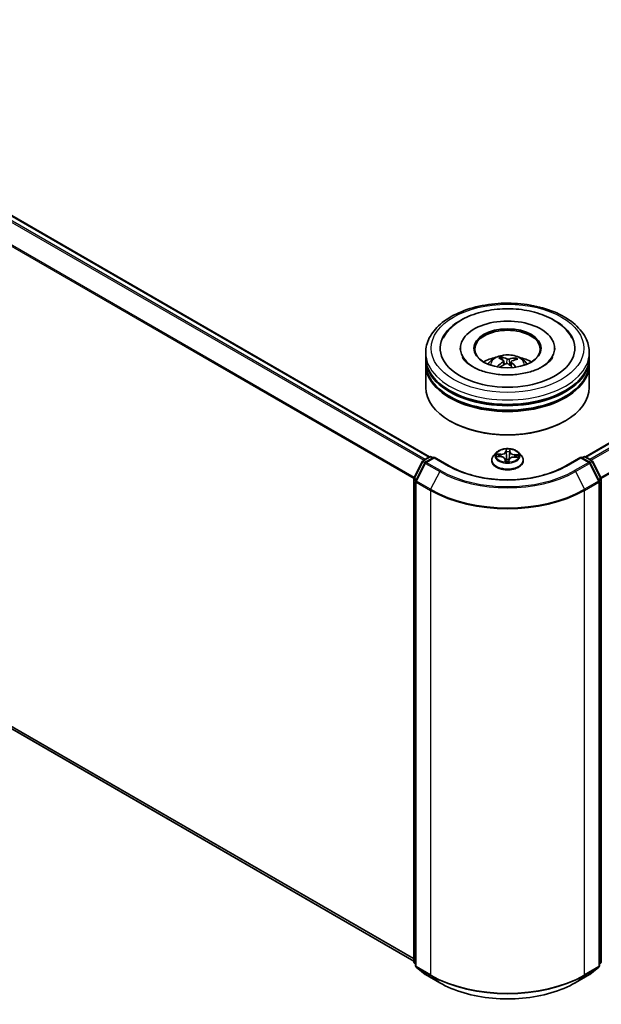
# Model space of a CAD drawing. Units: millimetres. Extents: x 7 to 7486, y 4 to 1550.
# Drawn here: x 90 to 101, y 72 to 90 of the extents above; entities that cross this region are included whole.
import ezdxf

# ---------------------------------------------------------------- set-up
doc = ezdxf.new("R2010")
doc.units = ezdxf.units.MM
doc.header["$LTSCALE"] = 0.5
doc.layers.add('Visible (ISO)', color=7, linetype='Continuous', lineweight=35)
doc.layers.add('Visible Narrow (ISO)', color=7, linetype='Continuous', lineweight=25)

msp = doc.modelspace()

# ---------------------------------------------------------------- linework, layer by layer
at = {"layer": 'Visible (ISO)'}
for p, q in [((70.9295, 97.8247), (97.7916, 82.3158)), ((70.8246, 88.4704), (97.5, 73.0694)), ((100.6483, 82.3158), (108.4186, 86.802)), ((97.72, 84.1428), (97.72, 84.2245)), ((98.355, 84.3061), (98.355, 84.2865)), ((100.085, 84.3061), (100.085, 84.2865)), ((100.72, 84.1428), (100.72, 84.2245)), ((97.72, 84.0367), (97.72, 84.1183)), ((97.72, 83.5876), (97.72, 84.0122)), ((99.1235, 84.0972), (99.1143, 84.1352)), ((99.1519, 84.0741), (99.1592, 84.0064)), ((99.2881, 84.0609), (99.2795, 83.9813)), ((99.363, 84.1188), (99.3539, 84.0919)), ((100.72, 84.0367), (100.72, 84.1183)), ((100.72, 83.5876), (100.72, 84.0122)), ((98.1735, 82.9671), (98.1593, 82.9752)), ((100.2665, 82.9671), (100.2806, 82.9752)), ((99.0149, 82.3922), (98.9653, 82.3369)), ((99.4251, 82.3922), (99.4747, 82.3369)), ((97.5033, 81.9242), (97.6617, 82.2353)), ((97.7041, 82.2026), (97.5386, 81.8777)), ((97.6735, 82.2476), (97.7908, 82.3154)), ((97.8765, 82.3077), (97.7158, 82.215)), ((97.8208, 82.3154), (97.8553, 82.2954)), ((97.8765, 82.2975), (97.8765, 82.3077)), ((98.1531, 82.148), (97.8765, 82.3077)), ((98.93, 82.2486), (98.93, 82.2519)), ((99.0291, 82.3235), (99.0936, 82.3205)), ((99.1767, 82.2699), (99.1809, 82.2311)), ((99.2436, 82.2334), (99.2475, 82.2619)), ((99.3416, 82.3115), (99.4063, 82.3098)), ((99.51, 82.2486), (99.51, 82.2519)), ((100.5635, 82.3077), (100.2869, 82.148)), ((100.5635, 82.3077), (100.5635, 82.2975)), ((100.7241, 82.215), (100.5635, 82.3077)), ((100.5847, 82.2954), (100.6192, 82.3154)), ((100.6492, 82.3154), (100.7665, 82.2476)), ((100.9013, 81.8777), (100.7358, 82.2026)), ((100.7782, 82.2353), (100.9367, 81.9242)), ((97.5, 73.058), (97.5, 81.9106)), ((97.5353, 81.8641), (97.5353, 72.982)), ((100.9046, 72.982), (100.9046, 81.8641)), ((100.94, 81.9106), (100.94, 73.058)), ((97.5353, 73.0151), (97.5111, 73.0347)), ((97.5465, 72.9587), (97.712, 72.8249)), ((100.728, 72.8249), (100.8935, 72.9587)), ((100.9288, 73.0347), (100.9046, 73.0151)), ((97.7158, 72.8223), (97.9775, 72.6712)), ((100.4625, 72.6712), (100.7241, 72.8223))]:
    msp.add_line(p, q, dxfattribs=at)
for centre, start, end in [((97.6885, 82.2217), 120, 153.00449), ((97.7308, 82.189), 120, 153.00449), ((97.8058, 82.2894), 60, 120), ((100.6342, 82.2894), 60, 120), ((100.7091, 82.189), 26.99551, 60), ((100.7515, 82.2217), 26.99551, 60), ((97.53, 81.9106), 153.00449, 180), ((97.5653, 81.8641), 153.00449, 180), ((100.8746, 81.8641), 0, 26.99551), ((100.91, 81.9106), 0, 26.99551), ((97.53, 73.058), 180, 231.05172), ((97.5653, 72.982), 180, 231.05172), ((100.8746, 72.982), 308.94828, 0), ((100.91, 73.058), 308.94828, 0), ((97.7308, 72.8482), 231.05172, 240), ((100.7091, 72.8482), 300, 308.94828)]:
    msp.add_arc(centre, 0.03, start, end, dxfattribs=at)
for centre, major_axis, ratio, start_param, end_param in [((99.22, 84.3061), (1.235, 0), 0.5773503, 2.2877064, 7.1370716), ((99.22, 84.3061), (0.865, 0), 0.5773503, 5.4710656, 10.2368977), ((99.22, 84.2898), (-0.6, 0), 0.5773503, 2.3727253, 7.0520527), ((99.22, 84.1428), (-1.5, 0), 0.5773503, 0, 3.1415927), ((99.2095, 83.5343), (-0.2488, 0.6003), 0.5887141, 5.6764439, 5.9154282), ((99.22, 84.1183), (1.5, 0), 0.5773503, 3.12745, 6.2973279), ((99.22, 84.0122), (1.5, 0), 0.5773503, 3.12745, 6.2973279), ((99.22, 84.0367), (-1.5, 0), 0.5773503, 0, 3.1415927), ((99.22, 83.8162), (-0.6, 0), 0.5773503, 5.0762837, 5.5305884), ((99.2292, 83.5336), (-0.3114, -0.5704), 0.6600191, 4.0145743, 4.2535586), ((99.2313, 83.5443), (0.291, -0.5811), 0.4228846, 2.4984344, 2.7374187), ((99.2118, 83.5462), (0.4425, 0.4759), 0.6112549, 1.0321852, 1.2382328), ((99.2305, 83.545), (0.3364, -0.556), 0.4880753, 2.0621099, 2.2427791), ((99.2281, 83.5331), (-0.367, -0.5363), 0.7118937, 3.6254419, 3.8644262), ((99.2086, 83.5349), (-0.2009, 0.618), 0.5235234, 5.2866778, 5.5010497), ((99.2107, 83.5457), (0.3938, 0.517), 0.5593803, 0.5164619, 0.7554462), ((99.22, 83.8162), (-0.6, 0), 0.5773503, 3.8941895, 4.3484943), ((99.22, 84.1183), (-1.48, 0), 0.5773503, 0.478284, 2.6633086), ((99.22, 84.0122), (-1.48, 0), 0.5773503, 0.478284, 2.6633086), ((99.22, 83.5876), (1.5, 0), 0.5773503, 3.1415927, 6.2831853), ((99.22, 83.5713), (1.48, 0), 0.5773503, 3.9269908, 5.4977871)]:
    msp.add_ellipse(centre, major_axis=major_axis, ratio=ratio, start_param=start_param, end_param=end_param, dxfattribs=at)
msp.add_ellipse((99.22, 84.3061), major_axis=(-0.62, 0), ratio=0.5773503, dxfattribs=at)
for points, knots in [([(97.72, 84.2245), (97.72, 84.3173), (97.7432, 84.4097), (97.833, 84.5877), (97.9021, 84.6724), (98.082, 84.8286), (98.196, 84.8988), (98.4548, 85.0139), (98.6, 85.0586), (98.9056, 85.1182), (99.0657, 85.1331), (99.3855, 85.1324), (99.5451, 85.1168), (99.8487, 85.0562), (99.9927, 85.0112), (100.2515, 84.8948), (100.366, 84.8232), (100.5515, 84.6588), (100.6231, 84.566), (100.7019, 84.3882), (100.72, 84.3064), (100.72, 84.2245)], [3.25228, 3.25228, 3.25228, 3.25228, 3.535885, 3.535885, 3.8390844, 3.8390844, 4.1663467, 4.1663467, 4.4976247, 4.4976247, 4.8270932, 4.8270932, 5.1557113, 5.1557113, 5.4852161, 5.4852161, 5.8165112, 5.8165112, 6.143387, 6.143387, 6.3938726, 6.3938726, 6.3938726, 6.3938726]), ([(98.0382, 84.4936), (98.0605, 84.536), (98.0875, 84.5759), (98.1821, 84.6903), (98.2619, 84.7562), (98.4532, 84.873), (98.5674, 84.9216), (98.8128, 84.9933), (98.9441, 85.0162), (99.21, 85.035), (99.3445, 85.0313), (99.6057, 84.9975), (99.7324, 84.9675), (99.9674, 84.8818), (100.0757, 84.8259), (100.2595, 84.6892), (100.3361, 84.6087), (100.394, 84.508), (100.3979, 84.5008), (100.4017, 84.4936)], [3.0276162, 3.0276162, 3.0276162, 3.0276162, 3.1784943, 3.1784943, 3.4901443, 3.4901443, 3.835417, 3.835417, 4.1814059, 4.1814059, 4.5239062, 4.5239062, 4.8670568, 4.8670568, 5.2141352, 5.2141352, 5.5540851, 5.5540851, 5.5797896, 5.5797896, 5.5797896, 5.5797896]), ([(98.8621, 84.0138), (98.8732, 84.0331), (98.8864, 84.0501), (98.9245, 84.0905), (98.9514, 84.1102), (99.0153, 84.1463), (99.0532, 84.1603), (99.1335, 84.1799), (99.176, 84.1848), (99.2607, 84.185), (99.3027, 84.1804), (99.3847, 84.1612), (99.4246, 84.1465), (99.4974, 84.105), (99.531, 84.0786), (99.5654, 84.0337), (99.5719, 84.0241), (99.5779, 84.0138)], [5.7071328, 5.7071328, 5.7071328, 5.7071328, 5.8839777, 5.8839777, 6.1813351, 6.1813351, 6.556595, 6.556595, 6.9510199, 6.9510199, 7.3408563, 7.3408563, 7.7351241, 7.7351241, 8.1094299, 8.1094299, 8.203509, 8.203509, 8.203509, 8.203509]), ([(99.1043, 84.1471), (99.1053, 84.1469), (99.1064, 84.1465), (99.1083, 84.1452), (99.1095, 84.1441), (99.1113, 84.1418), (99.1123, 84.1403), (99.1135, 84.1378), (99.1139, 84.1364), (99.1143, 84.1352)], [0.014560073, 0.014560073, 0.014560073, 0.014560073, 0.018722682, 0.018722682, 0.023429831, 0.023429831, 0.028069056, 0.028069056, 0.031810233, 0.031810233, 0.031810233, 0.031810233]), ([(100.0235, 84.1036), (99.9973, 84.0686), (99.9574, 84.0306), (99.8541, 83.9615), (99.7929, 83.9302), (99.6521, 83.8771), (99.5722, 83.8555), (99.4011, 83.8259), (99.3098, 83.8182), (99.1266, 83.8183), (99.0347, 83.8264), (98.8615, 83.8569), (98.7802, 83.8794), (98.6378, 83.9344), (98.5765, 83.9667), (98.479, 84.0342), (98.4425, 84.0693), (98.4073, 84.1155), (98.3989, 84.1288), (98.3923, 84.1415)], [0, 0, 0, 0, 0.303172, 0.303172, 0.5839493, 0.5839493, 0.8706648, 0.8706648, 1.163622, 1.163622, 1.4588415, 1.4588415, 1.7517164, 1.7517164, 2.0381293, 2.0381293, 2.3188536, 2.3188536, 2.438197, 2.438197, 2.438197, 2.438197]), ([(99.0296, 83.9705), (99.0306, 83.9714), (99.0318, 83.9722), (99.034, 83.9734), (99.0354, 83.9738), (99.0376, 83.9738), (99.0388, 83.9735), (99.0401, 83.9728), (99.0404, 83.9725), (99.0408, 83.9722)], [0.014560073, 0.014560073, 0.014560073, 0.014560073, 0.018722682, 0.018722682, 0.023429831, 0.023429831, 0.028069056, 0.028069056, 0.029938214, 0.029938214, 0.029938214, 0.029938214]), ([(99.0535, 83.9613), (99.0533, 83.9615), (99.0531, 83.9616), (99.0507, 83.9634), (99.0486, 83.9652), (99.0445, 83.9687), (99.0426, 83.9704), (99.0408, 83.9722)], [4.73529824, 4.73529824, 4.73529824, 4.73529824, 4.73998129, 4.73998129, 4.79458887, 4.79458887, 4.84919646, 4.84919646, 4.84919646, 4.84919646]), ([(99.1459, 84.0831), (99.1482, 84.0815), (99.1501, 84.0794), (99.1521, 84.0748), (99.1522, 84.0723), (99.1508, 84.0675), (99.1493, 84.0649), (99.1453, 84.0607), (99.1432, 84.059), (99.1408, 84.0575)], [0, 0, 0, 0, 0.012499779, 0.012499779, 0.024999557, 0.024999557, 0.037523671, 0.037523671, 0.046676606, 0.046676606, 0.046676606, 0.046676606]), ([(99.1891, 84.0225), (99.1925, 84.0242), (99.1966, 84.0256), (99.2053, 84.0271), (99.2098, 84.0272), (99.218, 84.0264), (99.2223, 84.0254), (99.2288, 84.0226), (99.2313, 84.0212), (99.2334, 84.0196)], [0, 0, 0, 0, 0.012499779, 0.012499779, 0.024999557, 0.024999557, 0.037523671, 0.037523671, 0.046676606, 0.046676606, 0.046676606, 0.046676606]), ([(99.2508, 84.1081), (99.2474, 84.107), (99.2433, 84.1063), (99.2347, 84.1055), (99.2302, 84.1055), (99.2219, 84.1063), (99.2177, 84.107), (99.2112, 84.1089), (99.2087, 84.1099), (99.2066, 84.111)], [0, 0, 0, 0, 0.012499779, 0.012499779, 0.024999557, 0.024999557, 0.037523671, 0.037523671, 0.046676606, 0.046676606, 0.046676606, 0.046676606]), ([(99.2941, 84.0475), (99.2917, 84.0498), (99.2898, 84.0525), (99.2879, 84.0578), (99.2878, 84.0605), (99.2891, 84.0652), (99.2907, 84.0675), (99.2947, 84.0709), (99.2968, 84.0721), (99.2991, 84.073)], [0, 0, 0, 0, 0.012499779, 0.012499779, 0.024999557, 0.024999557, 0.037523671, 0.037523671, 0.046676606, 0.046676606, 0.046676606, 0.046676606]), ([(99.363, 84.1188), (99.3635, 84.12), (99.3641, 84.1213), (99.3656, 84.1237), (99.3668, 84.1251), (99.3691, 84.127), (99.3706, 84.128), (99.373, 84.129), (99.3743, 84.1293), (99.3754, 84.1293)], [0.0427285, 0.0427285, 0.0427285, 0.0427285, 0.046469677, 0.046469677, 0.051108902, 0.051108902, 0.055816051, 0.055816051, 0.05997866, 0.05997866, 0.05997866, 0.05997866]), ([(100.0477, 84.1415), (100.0416, 84.1299), (100.0341, 84.1178), (100.0244, 84.1047), (100.0239, 84.1041), (100.0235, 84.1036)], [6.16920881, 6.16920881, 6.16920881, 6.16920881, 6.27824602, 6.27824602, 6.28318531, 6.28318531, 6.28318531, 6.28318531]), ([(98.9653, 82.3369), (98.9608, 82.3319), (98.9567, 82.3267), (98.9493, 82.3161), (98.946, 82.3106), (98.9403, 82.2994), (98.9379, 82.2937), (98.934, 82.282), (98.9325, 82.276), (98.9305, 82.264), (98.93, 82.2579), (98.93, 82.2519)], [5.86850342, 5.86850342, 5.86850342, 5.86850342, 5.96401675, 5.96401675, 6.05953007, 6.05953007, 6.15504339, 6.15504339, 6.25055671, 6.25055671, 6.34607004, 6.34607004, 6.34607004, 6.34607004]), ([(99.4251, 82.3922), (99.4128, 82.4059), (99.3972, 82.4179), (99.3604, 82.4386), (99.339, 82.4471), (99.293, 82.4595), (99.2685, 82.4634), (99.2188, 82.4665), (99.1936, 82.4656), (99.1448, 82.4591), (99.1213, 82.4535), (99.078, 82.4379), (99.0583, 82.4279), (99.0316, 82.4087), (99.0226, 82.4008), (99.0149, 82.3922)], [3.682044, 3.682044, 3.682044, 3.682044, 4.0030569, 4.0030569, 4.3374855, 4.3374855, 4.670563, 4.670563, 5.0018764, 5.0018764, 5.3336123, 5.3336123, 5.6675903, 5.6675903, 5.8685034, 5.8685034, 5.8685034, 5.8685034]), ([(99.51, 82.2519), (99.51, 82.2579), (99.5095, 82.264), (99.5075, 82.276), (99.506, 82.282), (99.5021, 82.2937), (99.4996, 82.2994), (99.4939, 82.3106), (99.4906, 82.3161), (99.4832, 82.3267), (99.4791, 82.3319), (99.4747, 82.3369)], [3.20447738, 3.20447738, 3.20447738, 3.20447738, 3.29999071, 3.29999071, 3.39550403, 3.39550403, 3.49101735, 3.49101735, 3.58653067, 3.58653067, 3.682044, 3.682044, 3.682044, 3.682044]), ([(98.93, 82.2486), (98.93, 82.2307), (98.9347, 82.2128), (98.953, 82.1787), (98.9669, 82.1624), (99.0027, 82.1329), (99.025, 82.1198), (99.0754, 82.0984), (99.1035, 82.0901), (99.1627, 82.0793), (99.1937, 82.0766), (99.2555, 82.0772), (99.2863, 82.0804), (99.3448, 82.0924), (99.3724, 82.1011), (99.4217, 82.1235), (99.4433, 82.1371), (99.4783, 82.1679), (99.4917, 82.1852), (99.5066, 82.2181), (99.51, 82.2333), (99.51, 82.2486)], [0.0628847, 0.0628847, 0.0628847, 0.0628847, 0.3625953, 0.3625953, 0.6750063, 0.6750063, 0.9994993, 0.9994993, 1.3252273, 1.3252273, 1.6499777, 1.6499777, 1.9743326, 1.9743326, 2.2991667, 2.2991667, 2.6249641, 2.6249641, 2.9488791, 2.9488791, 3.2044774, 3.2044774, 3.2044774, 3.2044774]), ([(99.1767, 82.2699), (99.1761, 82.2754), (99.1742, 82.2808), (99.1679, 82.2908), (99.1636, 82.2954), (99.1533, 82.3036), (99.1471, 82.3071), (99.1335, 82.3131), (99.1261, 82.3155), (99.1103, 82.319), (99.102, 82.3201), (99.0936, 82.3205)], [3.2663807, 3.2663807, 3.2663807, 3.2663807, 3.5520917, 3.5520917, 3.8378027, 3.8378027, 4.1235137, 4.1235137, 4.4092247, 4.4092247, 4.6949357, 4.6949357, 4.6949357, 4.6949357]), ([(99.1762, 82.2331), (99.1762, 82.2331), (99.1762, 82.233), (99.1766, 82.2326), (99.177, 82.2322), (99.1781, 82.2316), (99.1786, 82.2314), (99.1791, 82.2314)], [0.017496355, 0.017496355, 0.017496355, 0.017496355, 0.0212355826, 0.0212355826, 0.0247746244, 0.0247746244, 0.0265444783, 0.0265444783, 0.0265444783, 0.0265444783]), ([(99.1791, 82.2314), (99.183, 82.2308), (99.1869, 82.2304), (99.1948, 82.2296), (99.1988, 82.2293), (99.2068, 82.2289), (99.2108, 82.2287), (99.2189, 82.2286), (99.2229, 82.2286), (99.231, 82.2288), (99.235, 82.2289), (99.239, 82.2292)], [1.40008493, 1.40008493, 1.40008493, 1.40008493, 1.46830268, 1.46830268, 1.53652043, 1.53652043, 1.60473817, 1.60473817, 1.67295592, 1.67295592, 1.74117367, 1.74117367, 1.74117367, 1.74117367]), ([(99.243, 82.2317), (99.243, 82.2316), (99.2429, 82.2315), (99.2427, 82.2313), (99.2426, 82.2312), (99.2424, 82.2308), (99.2422, 82.2306), (99.2417, 82.2302), (99.2413, 82.2299), (99.2404, 82.2295), (99.2397, 82.2293), (99.239, 82.2292), (99.239, 82.2292), (99.239, 82.2292)], [0, 0, 0, 0, 0.0003737007, 0.0003737007, 0.0007474013, 0.0007474013, 0.001121102, 0.001121102, 0.0014948026, 0.0014948026, 0.0018586358, 0.0018586358, 0.0018685033, 0.0018685033, 0.0018685033, 0.0018685033]), ([(99.243, 82.2317), (99.2431, 82.2319), (99.2431, 82.232), (99.2432, 82.2322), (99.2433, 82.2323), (99.2434, 82.2325), (99.2434, 82.2327), (99.2435, 82.2329), (99.2435, 82.233), (99.2435, 82.2332), (99.2436, 82.2333), (99.2436, 82.2334)], [0, 0, 0, 0, 0.00009390805, 0.00009390805, 0.0001878161, 0.0001878161, 0.00028172415, 0.00028172415, 0.00037563219, 0.00037563219, 0.00046954024, 0.00046954024, 0.00046954024, 0.00046954024]), ([(99.3416, 82.3115), (99.3326, 82.3117), (99.3235, 82.3112), (99.306, 82.3085), (99.2976, 82.3063), (99.2822, 82.3006), (99.2752, 82.2971), (99.2632, 82.2888), (99.2582, 82.284), (99.2508, 82.2735), (99.2484, 82.2678), (99.2475, 82.2619)], [4.7298423, 4.7298423, 4.7298423, 4.7298423, 5.0370202, 5.0370202, 5.3441982, 5.3441982, 5.6513761, 5.6513761, 5.9585541, 5.9585541, 6.265732, 6.265732, 6.265732, 6.265732]), ([(100.2869, 82.148), (100.1759, 82.0839), (100.0469, 82.0297), (99.7654, 81.9469), (99.613, 81.9183), (99.3002, 81.8897), (99.1398, 81.8897), (98.827, 81.9183), (98.6746, 81.9469), (98.3931, 82.0297), (98.264, 82.0839), (98.1531, 82.148)], [1.5707963, 1.5707963, 1.5707963, 1.5707963, 1.8849556, 1.8849556, 2.1991149, 2.1991149, 2.5132741, 2.5132741, 2.8274334, 2.8274334, 3.1415927, 3.1415927, 3.1415927, 3.1415927]), ([(97.9775, 72.6712), (98.1084, 72.5956), (98.2594, 72.5323), (98.5874, 72.4359), (98.7643, 72.4027), (99.1271, 72.3695), (99.3129, 72.3695), (99.6757, 72.4027), (99.8526, 72.4359), (100.1805, 72.5323), (100.3316, 72.5956), (100.4625, 72.6712)], [3.1415927, 3.1415927, 3.1415927, 3.1415927, 3.4557519, 3.4557519, 3.7699112, 3.7699112, 4.0840704, 4.0840704, 4.3982297, 4.3982297, 4.712389, 4.712389, 4.712389, 4.712389])]:
    msp.add_open_spline(points, degree=3, knots=knots, dxfattribs=at)
at = {"layer": 'Visible Narrow (ISO)'}
for p, q in [((70.8233, 97.7617), (97.684, 82.2537)), ((97.7079, 82.2675), (70.8396, 97.78)), ((70.9145, 97.8232), (97.7828, 82.3108)), ((70.6529, 97.4184), (97.5008, 81.9177)), ((97.5086, 81.9346), (70.6578, 97.4369)), ((97.5, 73.1177), (70.6529, 88.6179)), ((70.6578, 88.6051), (97.5, 73.1077)), ((97.5, 73.0695), (70.8233, 88.4713)), ((100.6571, 82.3108), (108.4336, 86.8005)), ((108.5085, 86.7573), (100.732, 82.2675)), ((100.756, 82.2537), (108.5248, 86.739)), ((108.6903, 86.4142), (100.9314, 81.9346)), ((100.9391, 81.9177), (108.6952, 86.3957)), ((99.1408, 84.0575), (99.1449, 83.9982)), ((99.2066, 84.111), (99.2, 84.0262)), ((99.2508, 84.1081), (99.2572, 84.0005)), ((99.2941, 84.0475), (99.2879, 83.9738)), ((99.0984, 82.3662), (99.0206, 82.3682)), ((99.0493, 82.3608), (99.0982, 82.3596)), ((99.0982, 82.3596), (99.098, 82.3202)), ((99.1937, 82.4563), (99.1875, 82.4115)), ((99.1924, 82.4075), (99.1964, 82.4357)), ((99.1924, 82.4075), (99.1997, 82.3394)), ((99.2631, 82.4049), (99.2559, 82.3373)), ((99.2654, 82.4332), (99.2631, 82.4049)), ((99.2681, 82.4085), (99.2717, 82.4535)), ((99.3462, 82.3505), (99.3459, 82.3114)), ((99.3462, 82.3505), (99.395, 82.3483)), ((99.4243, 82.3535), (99.3466, 82.3571)), ((97.5137, 81.9168), (97.6722, 82.2279)), ((97.5491, 81.8704), (97.7146, 82.1952)), ((97.6722, 82.2279), (97.7074, 82.2076)), ((97.6885, 82.2462), (97.8058, 82.3139)), ((97.7292, 82.2227), (97.6885, 82.2462)), ((97.7146, 82.1952), (97.9762, 82.0442)), ((97.7308, 82.2135), (97.8765, 82.2975)), ((97.9925, 82.0624), (97.7308, 82.2135)), ((97.8058, 82.3139), (97.8465, 82.2904)), ((97.8765, 82.2975), (98.1381, 82.1465)), ((99.0157, 82.3232), (99.0934, 82.3196)), ((99.1718, 82.2682), (99.1683, 82.2232)), ((99.1746, 82.2361), (99.1768, 82.2643)), ((99.1768, 82.2643), (99.1804, 82.2312)), ((99.2462, 82.2204), (99.2525, 82.2653)), ((99.3415, 82.3106), (99.4194, 82.3085)), ((100.3019, 82.1465), (100.5635, 82.2975)), ((100.7091, 82.2135), (100.4475, 82.0624)), ((100.4638, 82.0442), (100.7254, 82.1952)), ((100.5635, 82.2975), (100.7091, 82.2135)), ((100.5935, 82.2904), (100.6342, 82.3139)), ((100.6342, 82.3139), (100.7515, 82.2462)), ((100.7515, 82.2462), (100.7108, 82.2227)), ((100.7254, 82.1952), (100.8909, 81.8704)), ((100.7326, 82.2076), (100.7678, 82.2279)), ((100.7678, 82.2279), (100.9263, 81.9168)), ((97.9762, 82.0442), (97.8107, 81.7193)), ((100.4638, 82.0442), (100.6293, 81.7193)), ((97.5088, 73.0458), (97.5088, 81.8983)), ((97.5088, 81.8983), (97.5399, 81.8803)), ((97.5483, 81.8968), (97.5137, 81.9168)), ((97.5441, 81.8518), (97.8058, 81.7008)), ((97.5441, 72.9698), (97.5441, 81.8518)), ((97.8107, 81.7193), (97.5491, 81.8704)), ((100.8909, 81.8704), (100.6293, 81.7193)), ((100.6342, 81.7008), (100.8958, 81.8518)), ((100.9263, 81.9168), (100.8916, 81.8968)), ((100.8958, 81.8518), (100.8958, 72.9698)), ((100.9, 81.8803), (100.9312, 81.8983)), ((100.9312, 81.8983), (100.9312, 73.0458)), ((97.8058, 81.7008), (97.8058, 72.8187)), ((100.6342, 72.8187), (100.6342, 81.7008)), ((97.5353, 73.0305), (97.5088, 73.0458)), ((97.5353, 73.0154), (97.5137, 73.0329)), ((97.5137, 73.0329), (97.5353, 73.0204)), ((97.8058, 72.8187), (97.5441, 72.9698)), ((97.5491, 72.9569), (97.8107, 72.8059)), ((97.7146, 72.8232), (97.5491, 72.9569)), ((100.6293, 72.8059), (100.8909, 72.9569)), ((100.8958, 72.9698), (100.6342, 72.8187)), ((100.8909, 72.9569), (100.7254, 72.8232)), ((100.9312, 73.0458), (100.9046, 73.0305)), ((100.9263, 73.0329), (100.9046, 73.0154)), ((100.9046, 73.0204), (100.9263, 73.0329)), ((97.9762, 72.6721), (97.7146, 72.8232)), ((97.9762, 72.6721), (97.8107, 72.8059)), ((100.7254, 72.8232), (100.4638, 72.6721)), ((100.4638, 72.6721), (100.6293, 72.8059))]:
    msp.add_line(p, q, dxfattribs=at)
for centre, major_axis in [((99.22, 84.3061), (-1.4, 0)), ((99.22, 82.3384), (-0.2141, 0))]:
    msp.add_ellipse(centre, major_axis=major_axis, ratio=0.5773503, dxfattribs=at)
for centre, major_axis, ratio, start_param, end_param in [((99.22, 84.2245), (-1.5, 0), 0.5773503, 0, 3.1415927), ((99.22, 84.0065), (-0.3069, 0), 0.5773503, 3.0761472, 6.3486308), ((99.22, 84.0372), (-0.2227, 0), 0.5773503, 5.2582219, 5.5108273), ((99.22, 84.0372), (0.2227, 0), 0.5773503, 3.6874256, 3.7455918), ((99.22, 84.0322), (0.2073, 0), 0.5773503, 2.1059075, 2.3189535), ((99.22, 84.0322), (0.2073, 0), 0.5773503, 0.6078564, 0.80916), ((99.22, 84.0372), (-0.2227, 0), 0.5773503, 3.6874256, 3.9400309), ((99.22, 82.2608), (-0.2868, 0), 0.5773503, 5.8056187, 9.9023446), ((99.22, 82.3309), (-0.2309, 0), 0.5773503, 5.8056187, 9.9023446), ((99.22, 82.3384), (-0.206, 0), 0.5773503, 6.0296161, 6.4109851), ((99.049, 82.3583), (-0.00257, -0.00429), 0.246584, 4.2397342, 5.6349163), ((99.22, 82.3157), (-0.1612, 0), 0.5773503, 6.0404004, 6.2141534), ((99.0678, 82.3393), (-0.00438, -0.00241), 0.4370078, 4.4261837, 5.7816068), ((99.1023, 82.4117), (0.0904, 0), 0.5773503, 4.6669575, 6.2028473), ((99.0984, 82.3621), (-0.00013, -0.005), 0.0370819, 3.7575591, 5.241089), ((99.1023, 82.4154), (0.0854, 0), 0.5773503, 4.6669575, 6.2028473), ((99.1875, 82.4074), (0.00495, -0.00069), 0.8138631, 0.2002759, 1.6838057), ((99.22, 82.3384), (-0.206, 0), 0.5773503, 4.4588197, 4.8401888), ((99.2013, 82.4358), (-0.005, 0.0001), 0.3658508, 0.1245276, 1.5197098), ((99.2017, 82.4074), (-0.005, -0.00022), 0.155861, 4.810468, 6.1658911), ((99.2046, 82.3395), (-0.005, -0.00022), 0.1558168, 4.814846, 6.165892), ((99.22, 82.3157), (0.1612, 0), 0.5773503, 1.3280114, 1.6878118), ((99.2509, 82.3378), (0.00498, -0.0005), 0.1630738, 0.0135606, 1.3646065), ((99.2577, 82.4053), (0.00498, -0.0005), 0.1631182, 0.0135607, 1.3689838), ((99.3534, 82.4026), (-0.0904, 0), 0.5773503, 6.2377539, 7.7736436), ((99.2604, 82.4337), (0.00498, -0.00046), 0.362422, 4.8736481, 6.2688303), ((99.2681, 82.4045), (-0.00498, 0.00039), 0.8156541, 4.7765285, 6.2600584), ((99.3534, 82.4063), (-0.0854, 0), 0.5773503, 6.2377539, 7.7736436), ((99.3466, 82.3531), (-0.00023, -0.00499), 0.0655252, 3.7585961, 5.242126), ((99.3946, 82.3458), (-0.00232, 0.00443), 0.332323, 3.7374892, 5.1326713), ((99.22, 82.3384), (0.206, 0), 0.5773503, 6.0296161, 6.4109851), ((97.6885, 82.2217), (-0.0267, 0.0136), 0.0739221, 0, 0.9533753), ((97.6885, 82.2217), (0.015, 0.026), 0.5773503, 0.7853982, 1.6614562), ((97.6885, 82.2217), (-0.015, 0.026), 0.5773503, 5.4977871, 6.2831853), ((97.7308, 82.189), (-0.0267, 0.0136), 0.0739221, 0, 0.9533753), ((97.7308, 82.189), (0.015, 0.026), 0.5773503, 0.7853982, 1.6614562), ((97.7308, 82.189), (-0.015, 0.026), 0.5773503, 5.4977871, 6.2831853), ((97.8058, 82.2894), (-0.015, 0.026), 0.5773503, 5.4977871, 6.2831853), ((97.8058, 82.2894), (0.015, 0.026), 0.5773503, 0, 0.7853982), ((99.22, 82.2519), (-0.29, 0), 0.5773503, 0, 3.1415927), ((99.22, 82.2486), (0.29, 0), 0.5773503, 3.1415927, 6.2831853), ((99.0934, 82.3155), (0.00023, 0.00499), 0.0655252, 0, 0.6170034), ((99.0865, 82.2704), (0.0854, 0), 0.5773503, 6.2377539, 7.7736436), ((99.22, 82.3384), (0.206, 0), 0.5773503, 4.4588197, 4.8401888), ((99.1718, 82.2641), (0.00498, -0.00039), 0.8156541, 0.151406, 1.6349359), ((99.1796, 82.2363), (0.00023, -0.00499), 0.9965853, 4.712389, 6.1075711), ((99.0865, 82.2667), (0.0904, 0), 0.5773503, 6.2377539, 6.3450887), ((99.2021, 82.264), (-0.00497, 0.00059), 0.1254162, 4.9023643, 5.8999752), ((99.2021, 82.264), (0.00465, -0.00183), 0.4580931, 3.5720745, 4.7950262), ((99.22, 82.2098), (-0.0969, 0), 0.5773503, 4.4212388, 4.9067999), ((99.2021, 82.264), (-0.00056, 0.00497), 0.1577378, 1.4069455, 2.0284276), ((99.22, 82.208), (0.0947, 0), 0.5773503, 1.2778998, 1.7652073), ((99.2386, 82.2342), (0.00499, 0.00029), 0.9996592, 4.712389, 5.7212753), ((99.2525, 82.2612), (-0.00495, 0.00069), 0.8138631, 4.8253984, 6.2831853), ((99.3376, 82.2613), (-0.0854, 0), 0.5773503, 4.6669575, 6.2028473), ((99.3415, 82.3065), (0.00013, 0.005), 0.0370819, 0, 0.6159665), ((99.3756, 82.3281), (-0.00432, 0.00253), 0.4820506, 3.5426323, 4.8980554), ((99.22, 82.3157), (0.1612, 0), 0.5773503, 6.2269645, 6.4002008), ((100.6342, 82.2894), (-0.015, 0.026), 0.5773503, 5.4977871, 6.2831853), ((100.6342, 82.2894), (0.015, 0.026), 0.5773503, 0, 0.7853982), ((100.7091, 82.189), (0.015, 0.026), 0.5773503, 0, 0.7853982), ((100.7091, 82.189), (0.015, -0.026), 0.5773503, 1.4801364, 2.3561945), ((100.7091, 82.189), (0.0267, 0.0136), 0.0739221, 5.32981, 6.2831853), ((100.7515, 82.2217), (0.015, 0.026), 0.5773503, 0, 0.7853982), ((100.7515, 82.2217), (0.015, -0.026), 0.5773503, 1.4801364, 2.3561945), ((100.7515, 82.2217), (0.0267, 0.0136), 0.0739221, 5.32981, 6.2831853), ((97.9925, 82.0379), (-0.015, -0.026), 0.5773503, 3.9269908, 4.8030489), ((99.22, 82.7623), (1.759, 0), 0.5773503, 3.9269908, 5.4977871), ((99.22, 82.7711), (-1.7359, 0), 0.5773503, 0.7853982, 2.3561945), ((98.1381, 82.122), (0.015, 0.026), 0.5773503, 0, 0.7853982), ((99.22, 82.7711), (1.53, 0), 0.5773503, 3.9269908, 5.4977871), ((100.3019, 82.122), (-0.015, 0.026), 0.5773503, 5.4977871, 6.2831853), ((100.4475, 82.0379), (0.015, -0.026), 0.5773503, 1.4801364, 2.3561945), ((97.53, 81.9106), (-0.03, 0), 0.5773503, 0, 0.7853982), ((97.53, 81.9106), (-0.0267, 0.0136), 0.0739221, 0, 0.9533753), ((97.53, 81.9106), (0.015, 0.026), 0.5773503, 1.6614562, 2.3561945), ((97.5653, 81.8641), (-0.03, 0), 0.5773503, 0, 0.7853982), ((97.5653, 81.8641), (-0.0267, 0.0136), 0.0739221, 0, 0.9533753), ((97.5653, 81.8641), (0.015, 0.026), 0.5773503, 1.6614562, 2.3561945), ((100.8746, 81.8641), (0.0267, 0.0136), 0.0739221, 5.32981, 6.2831853), ((100.8746, 81.8641), (0.015, -0.026), 0.5773503, 0.7853982, 1.4801364), ((100.8746, 81.8641), (0.03, 0), 0.5773503, 5.4977871, 6.2831853), ((100.91, 81.9106), (0.0267, 0.0136), 0.0739221, 5.32981, 6.2831853), ((100.91, 81.9106), (0.015, -0.026), 0.5773503, 0.7853982, 1.4801364), ((100.91, 81.9106), (0.03, 0), 0.5773503, 5.4977871, 6.2831853), ((97.827, 81.713), (0.015, 0.026), 0.5773503, 1.6614562, 2.3561945), ((99.22, 82.5173), (2, 0), 0.5773503, 3.9269908, 5.4977871), ((99.22, 82.533), (-1.993, 0), 0.5773503, 0.7853982, 2.3561945), ((100.613, 81.713), (-0.015, 0.026), 0.5773503, 3.9269908, 4.6217291), ((97.53, 73.058), (-0.03, 0), 0.5773503, 0, 0.7853982), ((97.53, 73.058), (-0.015, -0.026), 0.5773503, 5.4977871, 6.1925254), ((97.53, 73.058), (-0.0189, -0.0233), 0.8131434, 0, 0.127344), ((97.5653, 72.982), (-0.03, 0), 0.5773503, 0, 0.7853982), ((97.5653, 72.982), (-0.015, -0.026), 0.5773503, 5.4977871, 6.1925254), ((97.5653, 72.982), (-0.0189, -0.0233), 0.8131434, 0, 0.127344), ((100.8746, 72.982), (0.015, -0.026), 0.5773503, 0.0906599, 0.7853982), ((100.8746, 72.982), (0.0189, -0.0233), 0.8131434, 6.1558413, 6.2831853), ((100.8746, 72.982), (0.03, 0), 0.5773503, 5.4977871, 6.2831853), ((100.91, 73.058), (0.015, -0.026), 0.5773503, 0.0906599, 0.7853982), ((100.91, 73.058), (0.0189, -0.0233), 0.8131434, 6.1558413, 6.2831853), ((100.91, 73.058), (0.03, 0), 0.5773503, 5.4977871, 6.2831853), ((97.7308, 72.8482), (-0.0189, -0.0233), 0.8131434, 0, 0.127344), ((97.7308, 72.8482), (-0.015, -0.026), 0.5773503, 6.1925254, 6.2831853), ((97.827, 72.831), (-0.015, -0.026), 0.5773503, 5.4977871, 6.1925254), ((99.22, 73.6352), (-2, 0), 0.5773503, 0.7853982, 2.3561945), ((99.22, 73.6195), (1.993, 0), 0.5773503, 3.9269908, 5.4977871), ((100.613, 72.831), (0.015, -0.026), 0.5773503, 0.0906599, 0.7853982), ((100.7091, 72.8482), (0.015, -0.026), 0.5773503, 0, 0.0906599), ((100.7091, 72.8482), (0.0189, -0.0233), 0.8131434, 6.1558413, 6.2831853), ((97.9925, 72.6972), (-0.015, -0.026), 0.5773503, 6.1925254, 6.2831853), ((99.22, 73.3902), (-1.759, 0), 0.5773503, 0.7853982, 2.3561945), ((100.4475, 72.6972), (0.015, -0.026), 0.5773503, 0, 0.0906599)]:
    msp.add_ellipse(centre, major_axis=major_axis, ratio=ratio, start_param=start_param, end_param=end_param, dxfattribs=at)
for points, knots in [([(99.0493, 82.3608), (99.0469, 82.3616), (99.0445, 82.3623), (99.0381, 82.3643), (99.0341, 82.3654), (99.0269, 82.3671), (99.0237, 82.3677), (99.0206, 82.3682)], [-0.032055974, -0.032055974, -0.032055974, -0.032055974, -0.02365019, -0.02365019, -0.010200936, -0.010200936, 0.000338329, 0.000338329, 0.000338329, 0.000338329]), ([(99.0206, 82.3682), (99.0234, 82.3673), (99.0262, 82.3662), (99.0327, 82.3632), (99.0363, 82.3612), (99.042, 82.3579), (99.0442, 82.3565), (99.0463, 82.3553)], [-0.000338329, -0.000338329, -0.000338329, -0.000338329, 0.010200936, 0.010200936, 0.02365019, 0.02365019, 0.032055974, 0.032055974, 0.032055974, 0.032055974]), ([(99.0463, 82.3553), (99.05, 82.3532), (99.0533, 82.3506), (99.0591, 82.3448), (99.0616, 82.3415), (99.0635, 82.3381)], [-0.028982846, -0.028982846, -0.028982846, -0.028982846, -0.014585063, -0.014585063, 0, 0, 0, 0]), ([(99.0681, 82.3418), (99.066, 82.3456), (99.0632, 82.3492), (99.0569, 82.3556), (99.0532, 82.3585), (99.0493, 82.3608)], [0, 0, 0, 0, 0.014585063, 0.014585063, 0.028982846, 0.028982846, 0.028982846, 0.028982846]), ([(99.201, 82.434), (99.2011, 82.4357), (99.201, 82.4373), (99.2004, 82.4415), (99.1997, 82.4439), (99.1982, 82.4481), (99.1974, 82.4499), (99.1956, 82.4533), (99.1947, 82.4549), (99.1937, 82.4563)], [0, 0, 0, 0, 0.005934038, 0.005934038, 0.0154285, 0.0154285, 0.023744988, 0.023744988, 0.032394303, 0.032394303, 0.032394303, 0.032394303]), ([(99.1937, 82.4563), (99.1941, 82.4548), (99.1945, 82.4532), (99.1952, 82.4498), (99.1955, 82.448), (99.1961, 82.4442), (99.1963, 82.4421), (99.1965, 82.4385), (99.1964, 82.4371), (99.1964, 82.4357)], [-0.032394303, -0.032394303, -0.032394303, -0.032394303, -0.023744988, -0.023744988, -0.0154285, -0.0154285, -0.005934038, -0.005934038, 0, 0, 0, 0]), ([(99.1964, 82.4357), (99.1963, 82.4312), (99.1963, 82.4265), (99.1964, 82.4169), (99.1965, 82.412), (99.1967, 82.4073)], [0, 0, 0, 0, 0.014491423, 0.014491423, 0.028982846, 0.028982846, 0.028982846, 0.028982846]), ([(99.1967, 82.4073), (99.1972, 82.3959), (99.1977, 82.3846), (99.1987, 82.362), (99.1992, 82.3507), (99.1997, 82.3394)], [0, 0, 0, 0, 0.034389927, 0.034389927, 0.068779854, 0.068779854, 0.068779854, 0.068779854]), ([(99.1997, 82.3394), (99.2004, 82.3234), (99.2004, 82.3074), (99.1992, 82.2825), (99.1985, 82.2736), (99.1975, 82.2648)], [0, 0, 0, 0, 0.049120627, 0.049120627, 0.07646536, 0.07646536, 0.07646536, 0.07646536]), ([(99.2012, 82.4081), (99.201, 82.4125), (99.2009, 82.4169), (99.2008, 82.4256), (99.2009, 82.4299), (99.201, 82.434)], [-0.028982846, -0.028982846, -0.028982846, -0.028982846, -0.014491423, -0.014491423, 0, 0, 0, 0]), ([(99.2041, 82.3403), (99.2036, 82.3516), (99.2031, 82.3629), (99.2021, 82.3855), (99.2016, 82.3968), (99.2012, 82.4081)], [-0.068779854, -0.068779854, -0.068779854, -0.068779854, -0.034389927, -0.034389927, 0, 0, 0, 0]), ([(99.2013, 82.2647), (99.2024, 82.2737), (99.2032, 82.2827), (99.2047, 82.3079), (99.2048, 82.3241), (99.2041, 82.3403)], [-0.07646536, -0.07646536, -0.07646536, -0.07646536, -0.049120627, -0.049120627, 0, 0, 0, 0]), ([(99.252, 82.3385), (99.2504, 82.3224), (99.2496, 82.3063), (99.2496, 82.2836), (99.2497, 82.2772), (99.25, 82.2708)], [-0.098241255, -0.098241255, -0.098241255, -0.098241255, -0.049120627, -0.049120627, -0.029727778, -0.029727778, -0.029727778, -0.029727778]), ([(99.2587, 82.406), (99.2576, 82.3948), (99.2565, 82.3835), (99.2542, 82.361), (99.2531, 82.3498), (99.252, 82.3385)], [-0.068779854, -0.068779854, -0.068779854, -0.068779854, -0.034389927, -0.034389927, 0, 0, 0, 0]), ([(99.2533, 82.2771), (99.2533, 82.2812), (99.2532, 82.2854), (99.2534, 82.3055), (99.2543, 82.3215), (99.2559, 82.3373)], [0.036448867, 0.036448867, 0.036448867, 0.036448867, 0.049120627, 0.049120627, 0.098241255, 0.098241255, 0.098241255, 0.098241255]), ([(99.2559, 82.3373), (99.257, 82.3486), (99.2581, 82.3598), (99.2604, 82.3823), (99.2615, 82.3936), (99.2626, 82.4049)], [0, 0, 0, 0, 0.034389927, 0.034389927, 0.068779854, 0.068779854, 0.068779854, 0.068779854]), ([(99.261, 82.4318), (99.2607, 82.4278), (99.2603, 82.4235), (99.2596, 82.4148), (99.2592, 82.4104), (99.2587, 82.406)], [-0.028982846, -0.028982846, -0.028982846, -0.028982846, -0.014585063, -0.014585063, 0, 0, 0, 0]), ([(99.2717, 82.4535), (99.2701, 82.4519), (99.2686, 82.45), (99.2653, 82.4452), (99.2637, 82.4421), (99.2617, 82.4365), (99.2612, 82.4342), (99.261, 82.4318)], [-0.000338329, -0.000338329, -0.000338329, -0.000338329, 0.010200936, 0.010200936, 0.02365019, 0.02365019, 0.032055974, 0.032055974, 0.032055974, 0.032055974]), ([(99.2626, 82.4049), (99.2631, 82.4096), (99.2636, 82.4145), (99.2645, 82.4241), (99.265, 82.4288), (99.2654, 82.4332)], [0, 0, 0, 0, 0.014585063, 0.014585063, 0.028982846, 0.028982846, 0.028982846, 0.028982846]), ([(99.2654, 82.4332), (99.2655, 82.4352), (99.2659, 82.4371), (99.2671, 82.4421), (99.268, 82.4449), (99.2699, 82.4497), (99.2708, 82.4517), (99.2717, 82.4535)], [-0.032055974, -0.032055974, -0.032055974, -0.032055974, -0.02365019, -0.02365019, -0.010200936, -0.010200936, 0.000338329, 0.000338329, 0.000338329, 0.000338329]), ([(99.395, 82.3483), (99.391, 82.3462), (99.3873, 82.3436), (99.3809, 82.3376), (99.3782, 82.3342), (99.376, 82.3306)], [0, 0, 0, 0, 0.014491423, 0.014491423, 0.028982846, 0.028982846, 0.028982846, 0.028982846]), ([(99.3801, 82.3266), (99.382, 82.3299), (99.3845, 82.3329), (99.3904, 82.3383), (99.3937, 82.3406), (99.3974, 82.3425)], [-0.028982846, -0.028982846, -0.028982846, -0.028982846, -0.014491423, -0.014491423, 0, 0, 0, 0]), ([(99.4243, 82.3535), (99.4216, 82.3533), (99.419, 82.353), (99.4137, 82.3522), (99.4112, 82.3518), (99.4058, 82.3507), (99.4029, 82.3501), (99.3984, 82.3491), (99.3967, 82.3487), (99.395, 82.3483)], [-0.032394303, -0.032394303, -0.032394303, -0.032394303, -0.023744988, -0.023744988, -0.0154285, -0.0154285, -0.005934038, -0.005934038, 0, 0, 0, 0]), ([(99.3974, 82.3425), (99.3989, 82.3433), (99.4005, 82.3441), (99.4046, 82.3462), (99.4072, 82.3475), (99.4122, 82.3497), (99.4145, 82.3506), (99.4194, 82.3523), (99.4218, 82.353), (99.4243, 82.3535)], [0, 0, 0, 0, 0.005934038, 0.005934038, 0.0154285, 0.0154285, 0.023744988, 0.023744988, 0.032394303, 0.032394303, 0.032394303, 0.032394303]), ([(99.0365, 82.3232), (99.0344, 82.3238), (99.0323, 82.3242), (99.0278, 82.3246), (99.0254, 82.3245), (99.0206, 82.3242), (99.0181, 82.3238), (99.0157, 82.3232)], [0.00764418, 0.00764418, 0.00764418, 0.00764418, 0.0154285, 0.0154285, 0.023744988, 0.023744988, 0.032394303, 0.032394303, 0.032394303, 0.032394303]), ([(99.0157, 82.3232), (99.0183, 82.3234), (99.021, 82.3236), (99.0255, 82.3236), (99.0273, 82.3236), (99.0291, 82.3235)], [-0.032394303, -0.032394303, -0.032394303, -0.032394303, -0.023744988, -0.023744988, -0.017890108, -0.017890108, -0.017890108, -0.017890108]), ([(99.1746, 82.2361), (99.1744, 82.2354), (99.1741, 82.2345), (99.1729, 82.2321), (99.1719, 82.2303), (99.1701, 82.2268), (99.1692, 82.2251), (99.1683, 82.2232)], [-0.032055974, -0.032055974, -0.032055974, -0.032055974, -0.02365019, -0.02365019, -0.010200936, -0.010200936, 0.000338329, 0.000338329, 0.000338329, 0.000338329]), ([(99.1683, 82.2232), (99.1698, 82.2249), (99.1714, 82.2263), (99.1746, 82.2289), (99.1763, 82.23), (99.1782, 82.231), (99.1787, 82.2313), (99.1789, 82.2313)], [-0.000338329, -0.000338329, -0.000338329, -0.000338329, 0.010200936, 0.010200936, 0.02365019, 0.02365019, 0.032055974, 0.032055974, 0.032055974, 0.032055974]), ([(99.1766, 82.2326), (99.1763, 82.2334), (99.1761, 82.2341), (99.1754, 82.2358), (99.175, 82.2362), (99.1746, 82.2361)], [0.007605187, 0.007605187, 0.007605187, 0.007605187, 0.014585063, 0.014585063, 0.028982846, 0.028982846, 0.028982846, 0.028982846]), ([(99.1975, 82.2648), (99.197, 82.2633), (99.1964, 82.2618), (99.1925, 82.2532), (99.1882, 82.2464), (99.182, 82.24), (99.1811, 82.2391), (99.1801, 82.2383)], [0.073818549, 0.073818549, 0.073818549, 0.073818549, 0.079279611, 0.079279611, 0.107010485, 0.107010485, 0.111579472, 0.111579472, 0.111579472, 0.111579472]), ([(99.1807, 82.2328), (99.1824, 82.2341), (99.1841, 82.2355), (99.1915, 82.2427), (99.1962, 82.2498), (99.2004, 82.2587), (99.2011, 82.2602), (99.2017, 82.2617)], [-0.11433978, -0.11433978, -0.11433978, -0.11433978, -0.107010485, -0.107010485, -0.079279611, -0.079279611, -0.073818549, -0.073818549, -0.073818549, -0.073818549]), ([(99.2389, 82.2292), (99.2389, 82.2291), (99.239, 82.2289), (99.2396, 82.2283), (99.2402, 82.2277), (99.2417, 82.2261), (99.2425, 82.2252), (99.2443, 82.2231), (99.2453, 82.2218), (99.2462, 82.2204)], [0, 0, 0, 0, 0.005934038, 0.005934038, 0.0154285, 0.0154285, 0.023744988, 0.023744988, 0.032394303, 0.032394303, 0.032394303, 0.032394303]), ([(99.2462, 82.2204), (99.2458, 82.2219), (99.2455, 82.2234), (99.2447, 82.2261), (99.2444, 82.2273), (99.2439, 82.2297), (99.2436, 82.2308), (99.2435, 82.2324), (99.2435, 82.233), (99.2436, 82.2334)], [-0.032394303, -0.032394303, -0.032394303, -0.032394303, -0.023744988, -0.023744988, -0.0154285, -0.0154285, -0.005934038, -0.005934038, -0.00046954, -0.00046954, -0.00046954, -0.00046954]), ([(99.4194, 82.3085), (99.4166, 82.3094), (99.4137, 82.3101), (99.4073, 82.3109), (99.4037, 82.3108), (99.4, 82.3101), (99.3998, 82.31), (99.3996, 82.31)], [-0.000338329, -0.000338329, -0.000338329, -0.000338329, 0.010200936, 0.010200936, 0.02365019, 0.02365019, 0.024376026, 0.024376026, 0.024376026, 0.024376026]), ([(99.4063, 82.3098), (99.4075, 82.3098), (99.4087, 82.3097), (99.413, 82.3094), (99.4162, 82.309), (99.4194, 82.3085)], [-0.014142279, -0.014142279, -0.014142279, -0.014142279, -0.010200936, -0.010200936, 0.000338329, 0.000338329, 0.000338329, 0.000338329])]:
    msp.add_open_spline(points, degree=3, knots=knots, dxfattribs=at)
for points in [[(99.0635, 82.3381), (99.0665, 82.3325), (99.0696, 82.327), (99.0726, 82.3215)], [(99.0794, 82.3212), (99.0756, 82.328), (99.0718, 82.3349), (99.0681, 82.3418)], [(99.1789, 82.2313), (99.179, 82.2314), (99.179, 82.2314), (99.1791, 82.2314)], [(99.239, 82.2292), (99.239, 82.2292), (99.2389, 82.2292), (99.2389, 82.2292)], [(99.376, 82.3306), (99.3722, 82.324), (99.3684, 82.3175), (99.3645, 82.3109)], [(99.3708, 82.3107), (99.3739, 82.316), (99.377, 82.3213), (99.3801, 82.3266)]]:
    msp.add_open_spline(points, degree=3, dxfattribs=at)

doc.saveas('drawing.dxf')
